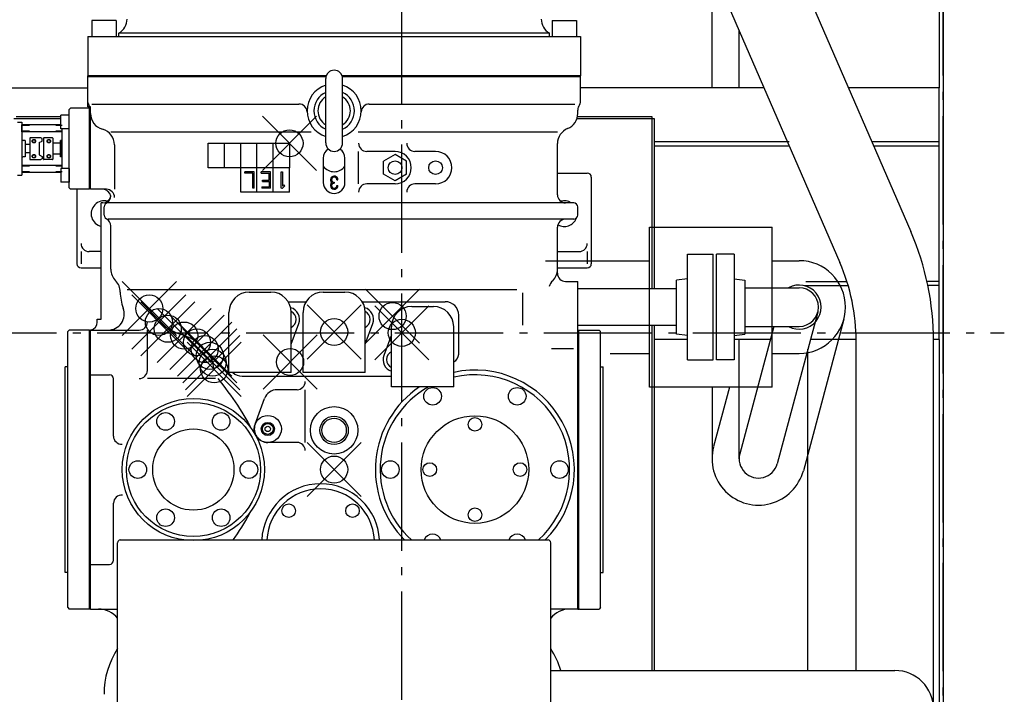
# Model space of a CAD drawing. Extents: x -1431 to 1220, y -1646 to 2477.
# Drawn here: x -282 to 445, y -267 to 231 of the extents above; entities that cross this region are included whole.
import ezdxf

# ---------------------------------------------------------------- set-up
doc = ezdxf.new("R2010")
doc.units = 0
doc.header["$LTSCALE"] = 20
doc.header["$PDMODE"] = 35
doc.header["$PDSIZE"] = 20
doc.linetypes.add('DASHDOT', pattern=[5.5, 4, -0.6, 0.3, -0.6])
for name, color, linetype in [('ARRANGE', 1, 'CONTINUOUS'), ('BASIS', 6, 'DASHDOT'), ('DETAIL', 5, 'CONTINUOUS'), ('OUTLINE', 3, 'CONTINUOUS'), ('SERVICESPACE', 2, 'DASHDOT')]:
    doc.layers.add(name, color=color, linetype=linetype)

msp = doc.modelspace()

# ---------------------------------------------------------------- linework, layer by layer
at = {"layer": 'ARRANGE', "linetype": 'CONTINUOUS'}
msp.add_point((0, 0), dxfattribs=at)
at = {"layer": 'BASIS'}
for p, q in [((0, -931), (0, 1114.59)), ((-445.1, 0), (445.1, 0))]:
    msp.add_line(p, q, dxfattribs=at)
at = {"layer": 'DETAIL'}
for p, q in [((397, 750), (397, 181)), ((400, 749.8), (400, -744)), ((190.68, 502.24), (376.05, 74.75)), ((138.2, 479.49), (323.57, 52)), ((229.2, 181), (229.2, 269.63)), ((-229, 230.8), (-229, 218.8)), ((-211, 230.8), (-229, 230.8)), ((-211, 230.8), (-211, 218.8)), ((111, 230.8), (111, 218.8)), ((111, 230.8), (129, 230.8)), ((129, 230.8), (129, 218.8)), ((-232, 218.8), (132, 218.8)), ((-232, 218.8), (-232, 189.8)), ((109, 221.41), (-209, 221.41)), ((-209, 218.8), (-209, 221.41)), ((109, 218.8), (109, 221.41)), ((132, 218.8), (132, 189.8)), ((249.2, 181), (249.2, 223.5)), ((-55.9, 189.8), (-232, 189.8)), ((-55.9, 189.8), (-232, 189.8)), ((-232, 189), (-232, 189.8)), ((132, 189.8), (-44.1, 189.8)), ((132, 189.8), (-44.1, 189.8)), ((132, 189), (132, 189.8)), ((-56.12, 189), (-232, 189)), ((-56.12, 189), (-232, 189)), ((-232, 172), (-232, 189)), ((-232, 167), (-232, 189)), ((-56.25, 140.25), (-56.25, 187.75)), ((132, 189), (-43.88, 189)), ((-43.75, 140.25), (-43.75, 187.75)), ((132, 189), (-42.91, 189)), ((132, 172), (132, 189)), ((132, 170.24), (132, 189)), ((-397, 181), (-232, 181)), ((267.63, 181), (132, 181)), ((397, 181), (329.98, 181)), ((397, -5), (397, 181)), ((-229, 169), (-75.98, 169)), ((-24.02, 169), (127.83, 169)), ((-251.8, 150.7), (-251.8, 160.7)), ((-245.8, 160.7), (-251.8, 160.7)), ((-245.8, 165), (-244.8, 166)), ((-245.8, 107), (-245.8, 165)), ((-245.8, 150.7), (-245.8, 160.7)), ((-230.8, 166), (-244.8, 166)), ((-230, 167), (-232, 167)), ((-230.8, 106), (-230.8, 165.69)), ((-230, 106), (-230, 167)), ((-230, 162), (-230, 164.59)), ((130, 162), (130, 164.59)), ((-251.8, 158), (-286.6, 158)), ((-251.8, 159.6), (-285, 159.6)), ((-283.8, 155.5), (-280.8, 155.5)), ((-280.8, 155.5), (-280.8, 116.5)), ((-251.8, 153.65), (-280.8, 153.65)), ((-280.8, 148.35), (-280.8, 153.65)), ((-274.99, 153.05), (-280.8, 153.05)), ((-250.8, 153.05), (-255.6, 153.05)), ((186.6, 158), (129.31, 158)), ((185, 159.6), (129.76, 159.6)), ((185, 32.6), (185, 159.6)), ((186.6, 32.6), (186.6, 158)), ((-274.99, 148.95), (-280.8, 148.95)), ((-250.8, 148.35), (-280.8, 148.35)), ((-250.8, 148.95), (-255.6, 148.95)), ((-245.8, 150.7), (-251.8, 150.7)), ((-250.8, 121.3), (-250.8, 150.7)), ((-245.8, 121.3), (-245.8, 150.7)), ((-215, 148.46), (-66.97, 148.46)), ((-32.29, 148.46), (115, 148.46)), ((-278.3, 142), (-279.8, 142)), ((-278.3, 142), (-278.3, 130)), ((-274.95, 139), (-278.3, 139)), ((-274.8, 143.7), (-274.8, 128.3)), ((-268.1, 144), (-274.5, 144)), ((-266.67, 144), (-274.5, 144)), ((-267.8, 140.5), (-265.8, 141.65)), ((-267.8, 140.5), (-267.8, 131.5)), ((-265.8, 143.5), (-266.67, 144)), ((-265.8, 141.65), (-265.8, 143.5)), ((-264.8, 143.7), (-264.8, 128.3)), ((-258.1, 144), (-264.5, 144)), ((-257.8, 143.7), (-257.8, 128.3)), ((-252.2, 140), (-257.8, 140)), ((-252.2, 132), (-252.2, 140)), ((-252.1, 130), (-252.1, 142)), ((-251.3, 142), (-252.1, 142)), ((-251.3, 130), (-251.3, 142)), ((-250.8, 140), (-251.3, 140)), ((-250.8, 132.5), (-250.8, 139.5)), ((-212.25, 138.83), (-212.25, 106)), ((-143, 140), (-131, 140)), ((-143, 122), (-143, 140)), ((-131, 140), (-119, 140)), ((-131, 122), (-131, 140)), ((-119, 122), (-119, 140)), ((-119, 140), (-95, 140)), ((-107, 122), (-107, 140)), ((-95, 140), (-83, 140)), ((-95, 122), (-95, 140)), ((-83, 140), (-83, 122)), ((115, 102), (115, 139.75)), ((286.28, 141), (186.6, 141)), ((397, 141), (347.32, 141)), ((-274.95, 133), (-278.3, 133)), ((-267.8, 131.5), (-265.8, 130.35)), ((-252.2, 132), (-257.8, 132)), ((-251.3, 132), (-251.3, 133.35)), ((-250.8, 132), (-251.3, 132)), ((-31.9, 110), (-31.9, 134)), ((-5, 134), (-25.9, 134)), ((-5, 131.81), (-13.5, 126.91)), ((3.5, 126.91), (-5, 131.81)), ((25, 134), (9.7, 134)), ((286.28, 138), (186.6, 138)), ((397, 138), (348.62, 138)), ((-278.3, 130), (-279.8, 130)), ((-274.5, 128), (-266.67, 128)), ((-265.8, 128.5), (-266.67, 128)), ((-265.8, 130.35), (-265.8, 128.5)), ((-258.1, 128), (-264.5, 128)), ((-251.3, 130), (-252.1, 130)), ((-58, 129), (-58, 111)), ((-42, 111), (-42, 129)), ((-13.5, 117.09), (-13.5, 126.91)), ((3.5, 117.09), (3.5, 126.91)), ((-283.8, 116.5), (-280.8, 116.5)), ((-250.8, 123.65), (-280.8, 123.65)), ((-280.8, 123.65), (-280.8, 118.35)), ((-274.99, 123.05), (-280.8, 123.05)), ((-274.99, 118.95), (-280.8, 118.95)), ((-251.8, 118.35), (-280.8, 118.35)), ((-250.8, 123.05), (-255.6, 123.05)), ((-250.8, 118.95), (-255.6, 118.95)), ((-251.8, 121.3), (-251.8, 111.3)), ((-245.8, 121.3), (-251.8, 121.3)), ((-245.8, 121.3), (-245.8, 111.3)), ((-131, 122), (-143, 122)), ((-119, 122), (-131, 122)), ((-83, 122), (-119, 122)), ((-119, 104), (-119, 122)), ((-115.97, 117.94), (-115.97, 118.9)), ((-109.13, 118.9), (-115.97, 118.9)), ((-110.09, 117.94), (-115.97, 117.94)), ((-110.09, 106.9), (-110.09, 117.94)), ((-109.13, 106.9), (-109.13, 118.9)), ((-107, 104), (-107, 122)), ((-97.13, 118.9), (-103.97, 118.9)), ((-103.97, 117.94), (-103.97, 118.9)), ((-103.97, 117.94), (-98.09, 117.94)), ((-98.09, 112.78), (-98.09, 117.94)), ((-97.13, 106.9), (-97.13, 118.9)), ((-95, 104), (-95, 122)), ((-89.03, 118.9), (-88.07, 118.9)), ((-89.03, 106.9), (-89.03, 118.9)), ((-88.07, 118.9), (-88.07, 108.26)), ((-83, 104), (-83, 122)), ((-5, 112.19), (-13.5, 117.09)), ((3.5, 117.09), (-5, 112.19)), ((115, 118), (137, 118)), ((-245.8, 111.3), (-251.8, 111.3)), ((-102.82, 112.78), (-98.09, 112.78)), ((-102.82, 111.82), (-102.82, 112.78)), ((-102.82, 111.82), (-98.09, 111.82)), ((-98.09, 111.82), (-98.09, 107.86)), ((-88.07, 108.26), (-87.06, 109.28)), ((-86.38, 108.6), (-87.06, 109.28)), ((-51.05, 111.36), (-49.95, 111.36)), ((-51.05, 110.49), (-49.95, 110.49)), ((-49.95, 111.36), (-49.95, 110.49)), ((-47.98, 112.99), (-47.21, 112.99)), ((-5, 110), (-25.9, 110)), ((25, 110), (9.7, 110)), ((140, 115), (140, 51)), ((-245.8, 107), (-244.8, 106)), ((-230.8, 106), (-244.8, 106)), ((-240, 106), (-240, 51)), ((-218.25, 106), (-230, 106)), ((-83, 104), (-119, 104)), ((-109.13, 106.9), (-110.09, 106.9)), ((-103.37, 107.86), (-98.09, 107.86)), ((-103.37, 107.86), (-103.37, 106.9)), ((-97.13, 106.9), (-103.37, 106.9)), ((-89, 106.9), (-88.07, 106.9)), ((-88.07, 106.9), (-86.38, 108.6)), ((-47.98, 108.86), (-47.21, 108.86)), ((-222, 10), (-222, 96)), ((-221, 96), (-222, 96)), ((127, 96), (-217, 96)), ((-220, 87), (-220, 93)), ((130, 87), (130, 93)), ((127, 84), (-217, 84)), ((-215, 47), (-215, 78.94)), ((115, 44), (115, 78)), ((183, -40.02), (183, 78.02)), ((183, 78.02), (273.5, 78.02)), ((273.5, -40.02), (273.5, 78.02)), ((-237, 60), (-237, 51)), ((-222, 60), (-231, 60)), ((115, 60), (131, 60)), ((137, 60), (137, 51)), ((106.21, 53.3), (183, 53.3)), ((211, -20.02), (211, 58.02)), ((211, 58.02), (230, 58.02)), ((230, -20.02), (230, 58.02)), ((232.5, -20.02), (232.5, 58.02)), ((245.5, 58.02), (232.5, 58.02)), ((245.5, 58.02), (245.5, -20.02)), ((273.5, 53.3), (293.5, 53.3)), ((-237, 48), (-222, 48)), ((115, 48), (137, 48)), ((121, 38), (130, 38)), ((130, -204), (130, 38)), ((211, 40), (203, 39)), ((203, -1), (203, 39)), ((245.5, 40), (253.5, 39)), ((253.5, 39), (253.5, -1)), ((298.59, 38), (328.8, 38)), ((397, 38), (387.98, 38)), ((-208, 30.06), (-208, 30)), ((-202.81, 32.06), (85.05, 32.06)), ((-112.7, 30.11), (-96.7, 30.11)), ((-58, 30.11), (-42, 30.11)), ((89.5, 5.68), (89.5, 29.47)), ((203, 32.6), (130, 32.6)), ((253.5, 33.3), (293.5, 33.3)), ((297.79, 35), (329.72, 35)), ((397, 35), (388.63, 35)), ((-83.95, 23), (-70.76, 23)), ((-29.24, 23), (32, 23)), ((-127.7, -29.39), (-127.7, 15.11)), ((-81.7, -29.39), (-81.7, 15.11)), ((-73, -29.39), (-73, 15.11)), ((-27, -29.39), (-27, 15.11)), ((7.31, 19.5), (23.31, 19.5)), ((307.31, 15.3), (277.31, -96.66)), ((-225, 7.94), (-225, 10)), ((-225, 10), (-222, 10)), ((42, -15.79), (42, 13)), ((326.63, 10.12), (296.63, -101.84)), ((-246.8, 1), (-245.8, 2)), ((-246.8, -203), (-246.8, 1)), ((-231.3, 2), (-245.8, 2)), ((-230.8, 1.5), (-231.3, 2)), ((-230.8, -204), (-230.8, 2)), ((-230, 2), (-230.8, 2)), ((-230.8, -203.5), (-230.8, 1.5)), ((-230, -204), (-230, 2.03)), ((-230, -204), (-230, 2)), ((-230, 2), (-194, 2)), ((-188, -27.73), (-188, 2)), ((-81.7, -8.42), (-76.1, 6.79)), ((-27, -8.42), (-21.4, 6.79)), ((-7.69, -40), (-7.69, 4.5)), ((38.31, -40), (38.31, 4.5)), ((110.61, 0), (126.88, 0)), ((203, 5.4), (130, 5.4)), ((130, -204), (130, 2)), ((130, 2), (130.8, 2)), ((130.8, -204), (130.8, 2)), ((130.8, 1.5), (131.3, 2)), ((130.8, -203.5), (130.8, 1.5)), ((131.3, 2), (145.8, 2)), ((146.8, 1), (145.8, 2)), ((146.8, -203), (146.8, 1)), ((185, -249.4), (185, 5.4)), ((186.6, -249.4), (186.6, 5.4)), ((274.86, 4.7), (249.69, -89.26)), ((253.5, 4.7), (293.5, 4.7)), ((-7.69, -1.47), (-13.29, -16.69)), ((211, -5), (186.6, -5)), ((211, -2), (203, -1)), ((245.5, -2), (253.5, -1)), ((272.26, -5), (245.5, -5)), ((249.2, -92.96), (249.2, -5)), ((335.64, -5), (301.87, -5)), ((335.65, -249.4), (335.65, -6.24)), ((397, -5), (392.85, -5)), ((392.85, -278), (392.85, -6.24)), ((397, -5), (397, -284)), ((110.61, -11.51), (126.88, -11.51)), ((300, -249.4), (300, -11.99)), ((153.8, -15.3), (183, -15.3)), ((211, -20.02), (230, -20.02)), ((245.5, -20.02), (232.5, -20.02)), ((273.5, -15.3), (293.5, -15.3)), ((-248.8, -177), (-248.8, -25)), ((-246.8, -25), (-248.8, -25)), ((146.8, -25), (148.8, -25)), ((148.8, -177), (148.8, -25)), ((-230, -31), (-216, -31)), ((-213, -76.24), (-213, -34)), ((-137.63, -33.73), (-188, -33.73)), ((-81.7, -29.39), (-127.7, -29.39)), ((-118, -32), (-7.69, -32)), ((-27, -29.39), (-73, -29.39)), ((-77.4, -42), (-92, -42)), ((-71.4, -81), (-71.4, -42)), ((38.31, -40), (-7.69, -40)), ((273.5, -40.02), (183, -40.02)), ((229.2, -40.02), (229.2, -92.96)), ((242.18, -40.02), (230.37, -84.08)), ((-108.38, -67.54), (-101.38, -48.54)), ((-77.4, -81), (-99, -81)), ((-213, -168), (-213, -125.76)), ((-210, -401), (-210, -155)), ((-208, -153), (108, -153)), ((110, -401), (110, -155)), ((-230, -171), (-216, -171)), ((-246.8, -177), (-248.8, -177)), ((146.8, -177), (148.8, -177)), ((-246.8, -203), (-245.8, -204)), ((-230.8, -203.5), (-231.3, -204)), ((130.8, -203.5), (131.3, -204)), ((146.8, -203), (145.8, -204)), ((-231.3, -204), (-245.8, -204)), ((-230, -204), (-230.8, -204)), ((-230, -204), (-210, -204)), ((130, -204), (110, -204)), ((130, -204), (130.8, -204)), ((131.3, -204), (145.8, -204)), ((110, -249.4), (364.25, -249.4))]:
    msp.add_line(p, q, dxfattribs=at)
for points in [[(-270.3, 141.56), (-270.33, 141.76), (-270.41, 141.96), (-270.55, 142.15), (-270.74, 142.31), (-270.97, 142.44), (-271.23, 142.54), (-271.51, 142.6), (-271.8, 142.62), (-272.09, 142.6), (-272.37, 142.54), (-272.63, 142.44), (-272.86, 142.31), (-273.05, 142.15), (-273.19, 141.96), (-273.27, 141.76), (-273.3, 141.56), (-273.27, 141.35), (-273.19, 141.15), (-273.05, 140.97), (-272.86, 140.81), (-272.63, 140.67), (-272.37, 140.58), (-272.09, 140.52), (-271.8, 140.5), (-271.51, 140.52), (-271.23, 140.58), (-270.97, 140.67), (-270.74, 140.81), (-270.55, 140.97), (-270.41, 141.15), (-270.33, 141.35), (-270.3, 141.56)], [(-270.55, 141.59), (-270.57, 141.76), (-270.65, 141.93), (-270.76, 142.08), (-270.92, 142.21), (-271.11, 142.32), (-271.32, 142.4), (-271.56, 142.45), (-271.8, 142.47), (-272.04, 142.45), (-272.28, 142.4), (-272.49, 142.32), (-272.68, 142.21), (-272.84, 142.08), (-272.95, 141.93), (-273.03, 141.76), (-273.05, 141.59), (-273.03, 141.41), (-272.95, 141.25), (-272.84, 141.1), (-272.68, 140.96), (-272.49, 140.85), (-272.28, 140.77), (-272.04, 140.72), (-271.8, 140.7), (-271.56, 140.72), (-271.32, 140.77), (-271.11, 140.85), (-270.92, 140.96), (-270.76, 141.1), (-270.65, 141.25), (-270.57, 141.41), (-270.55, 141.59)], [(-259.3, 141.56), (-259.33, 141.76), (-259.41, 141.96), (-259.55, 142.15), (-259.74, 142.31), (-259.97, 142.44), (-260.23, 142.54), (-260.51, 142.6), (-260.8, 142.62), (-261.09, 142.6), (-261.37, 142.54), (-261.63, 142.44), (-261.86, 142.31), (-262.05, 142.15), (-262.19, 141.96), (-262.27, 141.76), (-262.3, 141.56), (-262.27, 141.35), (-262.19, 141.15), (-262.05, 140.97), (-261.86, 140.81), (-261.63, 140.67), (-261.37, 140.58), (-261.09, 140.52), (-260.8, 140.5), (-260.51, 140.52), (-260.23, 140.58), (-259.97, 140.67), (-259.74, 140.81), (-259.55, 140.97), (-259.41, 141.15), (-259.33, 141.35), (-259.3, 141.56)], [(-259.55, 141.59), (-259.57, 141.76), (-259.65, 141.93), (-259.76, 142.08), (-259.92, 142.21), (-260.11, 142.32), (-260.32, 142.4), (-260.56, 142.45), (-260.8, 142.47), (-261.04, 142.45), (-261.28, 142.4), (-261.49, 142.32), (-261.68, 142.21), (-261.84, 142.08), (-261.95, 141.93), (-262.03, 141.76), (-262.05, 141.59), (-262.03, 141.41), (-261.95, 141.25), (-261.84, 141.1), (-261.68, 140.96), (-261.49, 140.85), (-261.28, 140.77), (-261.04, 140.72), (-260.8, 140.7), (-260.56, 140.72), (-260.32, 140.77), (-260.11, 140.85), (-259.92, 140.96), (-259.76, 141.1), (-259.65, 141.25), (-259.57, 141.41), (-259.55, 141.59)], [(-270.3, 130.44), (-270.33, 130.65), (-270.41, 130.85), (-270.55, 131.03), (-270.74, 131.19), (-270.97, 131.33), (-271.23, 131.42), (-271.51, 131.48), (-271.8, 131.5), (-272.09, 131.48), (-272.37, 131.42), (-272.63, 131.33), (-272.86, 131.19), (-273.05, 131.03), (-273.19, 130.85), (-273.27, 130.65), (-273.3, 130.44), (-273.27, 130.24), (-273.19, 130.04), (-273.05, 129.85), (-272.86, 129.69), (-272.63, 129.56), (-272.37, 129.46), (-272.09, 129.4), (-271.8, 129.38), (-271.51, 129.4), (-271.23, 129.46), (-270.97, 129.56), (-270.74, 129.69), (-270.55, 129.85), (-270.41, 130.04), (-270.33, 130.24), (-270.3, 130.44)], [(-270.55, 130.41), (-270.57, 130.59), (-270.65, 130.75), (-270.76, 130.9), (-270.92, 131.04), (-271.11, 131.15), (-271.32, 131.23), (-271.56, 131.28), (-271.8, 131.3), (-272.04, 131.28), (-272.28, 131.23), (-272.49, 131.15), (-272.68, 131.04), (-272.84, 130.9), (-272.95, 130.75), (-273.03, 130.59), (-273.05, 130.41), (-273.03, 130.24), (-272.95, 130.07), (-272.84, 129.92), (-272.68, 129.79), (-272.49, 129.68), (-272.28, 129.6), (-272.04, 129.55), (-271.8, 129.53), (-271.56, 129.55), (-271.32, 129.6), (-271.11, 129.68), (-270.92, 129.79), (-270.76, 129.92), (-270.65, 130.07), (-270.57, 130.24), (-270.55, 130.41)], [(-259.3, 130.44), (-259.33, 130.65), (-259.41, 130.85), (-259.55, 131.03), (-259.74, 131.19), (-259.97, 131.33), (-260.23, 131.42), (-260.51, 131.48), (-260.8, 131.5), (-261.09, 131.48), (-261.37, 131.42), (-261.63, 131.33), (-261.86, 131.19), (-262.05, 131.03), (-262.19, 130.85), (-262.27, 130.65), (-262.3, 130.44), (-262.27, 130.24), (-262.19, 130.04), (-262.05, 129.85), (-261.86, 129.69), (-261.63, 129.56), (-261.37, 129.46), (-261.09, 129.4), (-260.8, 129.38), (-260.51, 129.4), (-260.23, 129.46), (-259.97, 129.56), (-259.74, 129.69), (-259.55, 129.85), (-259.41, 130.04), (-259.33, 130.24), (-259.3, 130.44)], [(-259.55, 130.41), (-259.57, 130.59), (-259.65, 130.75), (-259.76, 130.9), (-259.92, 131.04), (-260.11, 131.15), (-260.32, 131.23), (-260.56, 131.28), (-260.8, 131.3), (-261.04, 131.28), (-261.28, 131.23), (-261.49, 131.15), (-261.68, 131.04), (-261.84, 130.9), (-261.95, 130.75), (-262.03, 130.59), (-262.05, 130.41), (-262.03, 130.24), (-261.95, 130.07), (-261.84, 129.92), (-261.68, 129.79), (-261.49, 129.68), (-261.28, 129.6), (-261.04, 129.55), (-260.8, 129.53), (-260.56, 129.55), (-260.32, 129.6), (-260.11, 129.68), (-259.92, 129.79), (-259.76, 129.92), (-259.65, 130.07), (-259.57, 130.24), (-259.55, 130.41)], [(-138.62, -27), (-139.1, -24.5), (-139.7, -22), (-140.57, -19.5), (-141.83, -17), (-143.57, -14.49), (-145.66, -12), (-148.08, -9.56), (-151.3, -7), (-155.69, -4.29), (-160.78, -2), (-166.19, -0.28), (-172.9, 3), (-176.28, 5.36), (-179.44, 8), (-181.86, 10.54), (-183.68, 13), (-185.17, 15.49), (-186.49, 18)], [(-135.86, -33.73), (-134.97, -34.87), (-134.1, -36), (-132.18, -38.5), (-130.29, -41), (-128.44, -43.5), (-126.63, -46), (-124.85, -48.5), (-123.12, -51), (-121.44, -53.5), (-119.8, -56), (-118.21, -58.5), (-116.69, -61), (-115.22, -63.5), (-113.81, -66), (-112.83, -67.83), (-111.88, -69.66)], [(-124.51, -153), (-123.81, -152), (-123.12, -151), (-121.44, -148.5), (-119.8, -146), (-118.21, -143.5), (-116.69, -141), (-115.22, -138.5), (-113.81, -136), (-112.83, -134.17), (-111.88, -132.34)]]:
    msp.add_lwpolyline(points, dxfattribs=at)
for centre, radius in [((-5, 122), 5.07), ((25, 122), 5.07), ((22.75, -46.87), 6.5), ((85.25, -46.87), 6.5), ((-154, -101), 52.5), ((-154, -101), 49.5), ((-50, -72), 17.5), ((-174.53, -65.44), 6.5), ((-133.47, -65.44), 6.5), ((-99, -71), 10), ((-50, -72), 10.48), ((-50, -72), 9), ((54, -101), 39.75), ((54, -67.65), 5), ((-154, -101), 30), ((-99, -71), 4.85), ((-99, -71), 4), ((-99, -71), 2), ((-195.06, -101), 6.5), ((-112.94, -101), 6.5), ((-8.5, -101), 6.5), ((116.5, -101), 6.5), ((20.65, -101), 5), ((87.35, -101), 5), ((-174.53, -136.56), 6.5), ((-133.47, -136.56), 6.5), ((-83.58, -131.42), 5), ((-36.42, -131.42), 5), ((54, -134.35), 5)]:
    msp.add_circle(centre, radius, dxfattribs=at)
for centre, radius, start, end in [((-215, 231.8), 12, 300, 0), ((115, 231.8), 12, 180, 240), ((-50, 187.75), 6.25, 0, 180), ((-50, 164), 20, 108.20996, 251.79004), ((-50, 164), 20, 288.20996, 71.79004), ((-50, 164), 15, 114.62432, 245.37568), ((-50, 164), 15, 294.62432, 65.37568), ((-229, 170.24), 3, 180, 218.94244), ((-236, 164.59), 6, 23.72636, 38.94244), ((-75.98, 163), 6, 2.20423, 90), ((-50, 164), 12, 121.38817, 238.61183), ((-50, 164), 12, 301.38817, 58.61183), ((-24.02, 163), 6, 90, 177.79577), ((136, 164.59), 6, 141.05756, 180), ((129, 170.24), 3, 321.05756, 360), ((-218, 162), 12, 180, 254.90569), ((118, 162), 12, 292.02431, 0), ((-224.25, 138.83), 12, 0, 74.90569), ((127, 139.75), 12, 112.02431, 180), ((-279.8, 143), 1, 180, 270), ((-274.5, 143.7), 0.3, 90, 180), ((-264.5, 143.7), 0.3, 90, 180), ((-258.1, 143.7), 0.3, 0, 90), ((-50, 140.25), 6.25, 180, 0), ((-25.9, 140), 6, 180, 270), ((9.7, 140), 6, 180, 270), ((-50, 129), 8, 122.68346, 180), ((-50, 129), 8, 0, 57.31654), ((-5, 122), 12, 0, 90), ((25, 122), 12, 0, 90), ((-279.8, 129), 1, 90, 180), ((-274.5, 128.3), 0.3, 180, 270), ((-264.5, 128.3), 0.3, 180, 270), ((-258.1, 128.3), 0.3, 270, 360), ((-50, 129), 10, 216.8699, 323.1301), ((-5, 122), 12, 270, 0), ((25, 122), 12, 270, 0), ((137, 115), 3, 0, 90), ((-50, 111), 8, 180, 0), ((-49.95, 112.99), 2.74, 359.77528, 228.97184), ((-49.95, 108.86), 2.74, 131.02829, 359.75652), ((-49.95, 112.99), 1.97, 359.86631, 235.73411), ((-49.95, 108.86), 1.97, 124.26564, 359.82537), ((-25.9, 104), 6, 90, 180), ((9.7, 104), 6, 90, 180), ((-221, 100), 6, 9.59407, 90), ((-218.25, 100), 6, 0, 90), ((121, 102), 6, 180, 270), ((-220, 88), 9.5, 74.50117, 257.8468), ((-221, 102), 6, 270, 350.40593), ((-217, 93), 3, 90, 180), ((-221, 101.06), 6, 296.3878, 0), ((120, 88), 9.5, 57.3631, 105.49883), ((127, 93), 3, 0, 90), ((-217, 87), 3, 180, 270), ((-221, 78.94), 6, 0, 63.6122), ((121, 78), 6, 90, 180), ((120, 88), 9.5, 240.10561, 339.5372), ((127, 87), 3, 270, 360), ((189.25, -6.24), 203.6, 0, 23.44176), ((-231, 66), 6, 180, 270), ((131, 66), 6, 270, 360), ((-237, 51), 3, 180, 270), ((137, 51), 3, 270, 360), ((137, 51), 3, 270, 360), ((293.5, 19), 34.3, 270, 90), ((189.25, -6.24), 146.4, 0, 23.44176), ((-203, 47), 12, 180, 224.90053), ((103, 47), 12, 315.09947, 0), ((103, 47), 12, 315.09947, 0), ((121, 44), 6, 180, 270), ((-220, 30.06), 12, 0, 44.90053), ((120, 30.06), 12, 135.09947, 159.80305), ((-175, 30), 33, 180, 200.8275), ((-112.7, 15.11), 15, 90, 180), ((-96.7, 15.11), 15, 0, 90), ((-58, 15.11), 15, 90, 180), ((-42, 15.11), 15, 0, 90), ((293.5, 19), 16.3, 241.31788, 118.68167), ((293.5, 19), 14.3, 270, 90), ((32, 13), 10, 0, 90), ((-217.06, 14), 12, 270, 20.8275), ((-84.55, 9.9), 9, 339.79958, 74.24681), ((-84.55, 9.9), 6.5, 295.98082, 64.01918), ((-29.85, 9.9), 9, 339.79958, 74.24681), ((-29.85, 9.9), 6.5, 295.98082, 64.01918), ((7.31, 4.5), 15, 90, 180), ((23.31, 4.5), 15, 0, 90), ((-231, 7.94), 6, 279.59407, 0), ((-194, 8), 6, 270, 0), ((-4.84, -19.8), 6.5, 115.98082, 244.01918), ((-4.84, -19.8), 9, 159.79958, 251.55561), ((36, -15.79), 6, 292.63298, 360), ((-194, -27.73), 6, 270, 360), ((54, -101), 73.5, 314.96951, 102.32658), ((-216, -34), 3, 0, 90), ((-118, -22), 10, 227.67521, 270), ((-77.4, -36), 6, 270, 0), ((54, -101), 70, 312.02463, 102.95335), ((-92, -52), 10, 90, 159.77514), ((54, -101), 73.5, 123.90825, 225.03049), ((54, -101), 70, 119.37492, 227.97537), ((-99, -71), 10, 159.77514, 270), ((-207, -76.24), 6, 180, 272.93323), ((-77.4, -87), 6, 0, 90), ((263.5, -92.96), 34.3, 165, 345), ((263.5, -92.96), 14.3, 165, 345), ((-60, -155), 43.5, 2.63522, 177.36478), ((-60, -155), 39.75, 2.88402, 177.11598), ((-207, -125.76), 6, 84.5944, 180), ((22.75, -155.13), 6.5, 19.09693, 160.90307), ((85.25, -155.13), 6.5, 19.09693, 160.90307), ((-208, -155), 2, 90, 180), ((108, -155), 2, 0, 90), ((-216, -168), 3, 270, 0), ((-224.14, -222), 18, 38.20845, 90), ((124.14, -222), 18, 90, 141.79155), ((-158, -267), 62, 147.00411, 180), ((58, -267), 62, 16.49137, 32.99589), ((364.25, -278), 28.6, 270, 90)]:
    msp.add_arc(centre, radius, start, end, dxfattribs=at)
for p in [(-83, 140), (-186.49, 18), (-6.84, 12.35), (-179.44, 8), (-172.9, 3), (-160.78, -2), (-50, 0.61), (-151.3, -7), (-145.66, -12), (-141.83, -17), (-139.7, -22), (-138.62, -27), (-82.55, -21.55), (-50, -101)]:
    msp.add_point(p, dxfattribs=at)
at = {"layer": 'OUTLINE'}
for p, q in [((397, 750), (397, 181)), ((400, 749.8), (400, -744)), ((190.68, 502.24), (376.05, 74.75)), ((138.2, 479.49), (323.57, 52)), ((229.2, 181), (229.2, 269.63)), ((-229, 230.8), (-229, 218.8)), ((-211, 230.8), (-229, 230.8)), ((-211, 230.8), (-211, 218.8)), ((111, 230.8), (111, 218.8)), ((111, 230.8), (129, 230.8)), ((129, 230.8), (129, 218.8)), ((-232, 218.8), (132, 218.8)), ((-232, 218.8), (-232, 189.8)), ((109, 221.41), (-209, 221.41)), ((-209, 218.8), (-209, 221.41)), ((109, 218.8), (109, 221.41)), ((132, 218.8), (132, 189.8)), ((249.2, 181), (249.2, 223.5)), ((-55.9, 189.8), (-232, 189.8)), ((-55.9, 189.8), (-232, 189.8)), ((-232, 189), (-232, 189.8)), ((132, 189.8), (-44.1, 189.8)), ((132, 189.8), (-44.1, 189.8)), ((132, 189), (132, 189.8)), ((-56.12, 189), (-232, 189)), ((-56.12, 189), (-232, 189)), ((-232, 172), (-232, 189)), ((-232, 167), (-232, 189)), ((-56.25, 140.25), (-56.25, 187.75)), ((132, 189), (-43.88, 189)), ((-43.75, 140.25), (-43.75, 187.75)), ((132, 189), (-42.91, 189)), ((132, 172), (132, 189)), ((132, 170.24), (132, 189)), ((-397, 181), (-232, 181)), ((267.63, 181), (132, 181)), ((397, 181), (329.98, 181)), ((397, -5), (397, 181)), ((-229, 169), (-75.98, 169)), ((-24.02, 169), (127.83, 169)), ((-251.8, 150.7), (-251.8, 160.7)), ((-245.8, 160.7), (-251.8, 160.7)), ((-245.8, 165), (-244.8, 166)), ((-245.8, 107), (-245.8, 165)), ((-245.8, 150.7), (-245.8, 160.7)), ((-230.8, 166), (-244.8, 166)), ((-230, 167), (-232, 167)), ((-230.8, 106), (-230.8, 165.69)), ((-230, 106), (-230, 167)), ((-230, 162), (-230, 164.59)), ((130, 162), (130, 164.59)), ((-251.8, 158), (-286.6, 158)), ((-251.8, 159.6), (-285, 159.6)), ((-283.8, 155.5), (-280.8, 155.5)), ((-280.8, 155.5), (-280.8, 116.5)), ((-251.8, 153.65), (-280.8, 153.65)), ((-280.8, 148.35), (-280.8, 153.65)), ((-274.99, 153.05), (-280.8, 153.05)), ((-250.8, 153.05), (-255.6, 153.05)), ((186.6, 158), (129.31, 158)), ((185, 159.6), (129.76, 159.6)), ((185, 32.6), (185, 159.6)), ((186.6, 32.6), (186.6, 158)), ((-274.99, 148.95), (-280.8, 148.95)), ((-250.8, 148.35), (-280.8, 148.35)), ((-250.8, 148.95), (-255.6, 148.95)), ((-245.8, 150.7), (-251.8, 150.7)), ((-250.8, 121.3), (-250.8, 150.7)), ((-245.8, 121.3), (-245.8, 150.7)), ((-215, 148.46), (-66.97, 148.46)), ((-32.29, 148.46), (115, 148.46)), ((-278.3, 142), (-279.8, 142)), ((-278.3, 142), (-278.3, 130)), ((-274.95, 139), (-278.3, 139)), ((-274.8, 143.7), (-274.8, 128.3)), ((-268.1, 144), (-274.5, 144)), ((-266.67, 144), (-274.5, 144)), ((-267.8, 140.5), (-265.8, 141.65)), ((-267.8, 140.5), (-267.8, 131.5)), ((-265.8, 143.5), (-266.67, 144)), ((-265.8, 141.65), (-265.8, 143.5)), ((-264.8, 143.7), (-264.8, 128.3)), ((-258.1, 144), (-264.5, 144)), ((-257.8, 143.7), (-257.8, 128.3)), ((-252.2, 140), (-257.8, 140)), ((-252.2, 132), (-252.2, 140)), ((-251.3, 142), (-252.1, 142)), ((-252.1, 130), (-252.1, 142)), ((-251.3, 130), (-251.3, 142)), ((-250.8, 140), (-251.3, 140)), ((-250.8, 132.5), (-250.8, 139.5)), ((-212.25, 138.83), (-212.25, 106)), ((-143, 140), (-131, 140)), ((-143, 122), (-143, 140)), ((-131, 140), (-119, 140)), ((-131, 122), (-131, 140)), ((-119, 140), (-95, 140)), ((-119, 122), (-119, 140)), ((-107, 122), (-107, 140)), ((-95, 140), (-83, 140)), ((-95, 122), (-95, 140)), ((-83, 140), (-83, 122)), ((115, 102), (115, 139.75)), ((286.28, 141), (186.6, 141)), ((397, 141), (347.32, 141)), ((-274.95, 133), (-278.3, 133)), ((-267.8, 131.5), (-265.8, 130.35)), ((-252.2, 132), (-257.8, 132)), ((-251.3, 132), (-251.3, 133.35)), ((-250.8, 132), (-251.3, 132)), ((-31.9, 110), (-31.9, 134)), ((-5, 134), (-25.9, 134)), ((-5, 131.81), (-13.5, 126.91)), ((3.5, 126.91), (-5, 131.81)), ((25, 134), (9.7, 134)), ((286.28, 138), (186.6, 138)), ((397, 138), (348.62, 138)), ((-278.3, 130), (-279.8, 130)), ((-274.5, 128), (-266.67, 128)), ((-265.8, 128.5), (-266.67, 128)), ((-265.8, 130.35), (-265.8, 128.5)), ((-258.1, 128), (-264.5, 128)), ((-251.3, 130), (-252.1, 130)), ((-58, 129), (-58, 111)), ((-42, 111), (-42, 129)), ((-13.5, 117.09), (-13.5, 126.91)), ((3.5, 117.09), (3.5, 126.91)), ((-283.8, 116.5), (-280.8, 116.5)), ((-250.8, 123.65), (-280.8, 123.65)), ((-280.8, 123.65), (-280.8, 118.35)), ((-274.99, 123.05), (-280.8, 123.05)), ((-274.99, 118.95), (-280.8, 118.95)), ((-251.8, 118.35), (-280.8, 118.35)), ((-250.8, 123.05), (-255.6, 123.05)), ((-250.8, 118.95), (-255.6, 118.95)), ((-251.8, 121.3), (-251.8, 111.3)), ((-245.8, 121.3), (-251.8, 121.3)), ((-245.8, 121.3), (-245.8, 111.3)), ((-131, 122), (-143, 122)), ((-119, 122), (-131, 122)), ((-83, 122), (-119, 122)), ((-119, 104), (-119, 122)), ((-115.97, 117.94), (-115.97, 118.9)), ((-109.13, 118.9), (-115.97, 118.9)), ((-110.09, 117.94), (-115.97, 117.94)), ((-110.09, 106.9), (-110.09, 117.94)), ((-109.13, 106.9), (-109.13, 118.9)), ((-107, 104), (-107, 122)), ((-97.13, 118.9), (-103.97, 118.9)), ((-103.97, 117.94), (-103.97, 118.9)), ((-103.97, 117.94), (-98.09, 117.94)), ((-98.09, 112.78), (-98.09, 117.94)), ((-97.13, 106.9), (-97.13, 118.9)), ((-95, 104), (-95, 122)), ((-89.03, 118.9), (-88.07, 118.9)), ((-89.03, 106.9), (-89.03, 118.9)), ((-88.07, 118.9), (-88.07, 108.26)), ((-83, 104), (-83, 122)), ((-5, 112.19), (-13.5, 117.09)), ((3.5, 117.09), (-5, 112.19)), ((115, 118), (137, 118)), ((-245.8, 111.3), (-251.8, 111.3)), ((-102.82, 112.78), (-98.09, 112.78)), ((-102.82, 111.82), (-102.82, 112.78)), ((-102.82, 111.82), (-98.09, 111.82)), ((-98.09, 111.82), (-98.09, 107.86)), ((-88.07, 108.26), (-87.06, 109.28)), ((-86.38, 108.6), (-87.06, 109.28)), ((-51.05, 111.36), (-49.95, 111.36)), ((-51.05, 110.49), (-49.95, 110.49)), ((-49.95, 111.36), (-49.95, 110.49)), ((-47.98, 112.99), (-47.21, 112.99)), ((-5, 110), (-25.9, 110)), ((25, 110), (9.7, 110)), ((140, 115), (140, 51)), ((-245.8, 107), (-244.8, 106)), ((-230.8, 106), (-244.8, 106)), ((-240, 106), (-240, 51)), ((-218.25, 106), (-230, 106)), ((-83, 104), (-119, 104)), ((-109.13, 106.9), (-110.09, 106.9)), ((-103.37, 107.86), (-98.09, 107.86)), ((-103.37, 107.86), (-103.37, 106.9)), ((-97.13, 106.9), (-103.37, 106.9)), ((-89, 106.9), (-88.07, 106.9)), ((-88.07, 106.9), (-86.38, 108.6)), ((-47.98, 108.86), (-47.21, 108.86)), ((-222, 10), (-222, 96)), ((-221, 96), (-222, 96)), ((127, 96), (-217, 96)), ((-220, 87), (-220, 93)), ((130, 87), (130, 93)), ((127, 84), (-217, 84)), ((-215, 47), (-215, 78.94)), ((115, 44), (115, 78)), ((183, 78.02), (273.5, 78.02)), ((183, -40.02), (183, 78.02)), ((273.5, -40.02), (273.5, 78.02)), ((-237, 60), (-237, 51)), ((-222, 60), (-231, 60)), ((115, 60), (131, 60)), ((137, 60), (137, 51)), ((106.21, 53.3), (183, 53.3)), ((211, -20.02), (211, 58.02)), ((211, 58.02), (230, 58.02)), ((230, -20.02), (230, 58.02)), ((232.5, -20.02), (232.5, 58.02)), ((245.5, 58.02), (232.5, 58.02)), ((245.5, 58.02), (245.5, -20.02)), ((273.5, 53.3), (293.5, 53.3)), ((-237, 48), (-222, 48)), ((115, 48), (137, 48)), ((121, 38), (130, 38)), ((130, -204), (130, 38)), ((211, 40), (203, 39)), ((203, -1), (203, 39)), ((245.5, 40), (253.5, 39)), ((253.5, 39), (253.5, -1)), ((298.59, 38), (328.8, 38)), ((397, 38), (387.98, 38)), ((-208, 30.06), (-208, 30)), ((-202.81, 32.06), (85.05, 32.06)), ((-112.7, 30.11), (-96.7, 30.11)), ((-58, 30.11), (-42, 30.11)), ((89.5, 5.68), (89.5, 29.47)), ((203, 32.6), (130, 32.6)), ((253.5, 33.3), (293.5, 33.3)), ((297.79, 35), (329.72, 35)), ((397, 35), (388.63, 35)), ((-83.95, 23), (-70.76, 23)), ((-29.24, 23), (32, 23)), ((-127.7, -29.39), (-127.7, 15.11)), ((-81.7, -29.39), (-81.7, 15.11)), ((-73, -29.39), (-73, 15.11)), ((-27, -29.39), (-27, 15.11)), ((7.31, 19.5), (23.31, 19.5)), ((307.31, 15.3), (277.31, -96.66)), ((-225, 7.94), (-225, 10)), ((-225, 10), (-222, 10)), ((42, -15.79), (42, 13)), ((326.63, 10.12), (296.63, -101.84)), ((-246.8, 1), (-245.8, 2)), ((-246.8, -203), (-246.8, 1)), ((-231.3, 2), (-245.8, 2)), ((-230.8, 1.5), (-231.3, 2)), ((-230.8, -204), (-230.8, 2)), ((-230, 2), (-230.8, 2)), ((-230.8, -203.5), (-230.8, 1.5)), ((-230, -204), (-230, 2.03)), ((-230, -204), (-230, 2)), ((-230, 2), (-194, 2)), ((-188, -27.73), (-188, 2)), ((-81.7, -8.42), (-76.1, 6.79)), ((-27, -8.42), (-21.4, 6.79)), ((-7.69, -40), (-7.69, 4.5)), ((38.31, -40), (38.31, 4.5)), ((110.61, 0), (126.88, 0)), ((203, 5.4), (130, 5.4)), ((130, -204), (130, 2)), ((130, 2), (130.8, 2)), ((130.8, -204), (130.8, 2)), ((130.8, 1.5), (131.3, 2)), ((130.8, -203.5), (130.8, 1.5)), ((131.3, 2), (145.8, 2)), ((146.8, 1), (145.8, 2)), ((146.8, -203), (146.8, 1)), ((185, -249.4), (185, 5.4)), ((186.6, -249.4), (186.6, 5.4)), ((274.86, 4.7), (249.69, -89.26)), ((253.5, 4.7), (293.5, 4.7)), ((-7.69, -1.47), (-13.29, -16.69)), ((211, -5), (186.6, -5)), ((211, -2), (203, -1)), ((245.5, -2), (253.5, -1)), ((272.26, -5), (245.5, -5)), ((249.2, -92.96), (249.2, -5)), ((335.64, -5), (301.87, -5)), ((335.65, -249.4), (335.65, -6.24)), ((397, -5), (392.85, -5)), ((392.85, -278), (392.85, -6.24)), ((397, -5), (397, -284)), ((110.61, -11.51), (126.88, -11.51)), ((300, -249.4), (300, -11.99)), ((153.8, -15.3), (183, -15.3)), ((211, -20.02), (230, -20.02)), ((245.5, -20.02), (232.5, -20.02)), ((273.5, -15.3), (293.5, -15.3)), ((-248.8, -177), (-248.8, -25)), ((-246.8, -25), (-248.8, -25)), ((146.8, -25), (148.8, -25)), ((148.8, -177), (148.8, -25)), ((-230, -31), (-216, -31)), ((-213, -76.24), (-213, -34)), ((-137.63, -33.73), (-188, -33.73)), ((-81.7, -29.39), (-127.7, -29.39)), ((-118, -32), (-7.69, -32)), ((-27, -29.39), (-73, -29.39)), ((-77.4, -42), (-92, -42)), ((-71.4, -81), (-71.4, -42)), ((38.31, -40), (-7.69, -40)), ((273.5, -40.02), (183, -40.02)), ((229.2, -40.02), (229.2, -92.96)), ((242.18, -40.02), (230.37, -84.08)), ((-108.38, -67.54), (-101.38, -48.54)), ((-77.4, -81), (-99, -81)), ((-213, -168), (-213, -125.76)), ((-210, -401), (-210, -155)), ((-208, -153), (108, -153)), ((110, -401), (110, -155)), ((-230, -171), (-216, -171)), ((-246.8, -177), (-248.8, -177)), ((146.8, -177), (148.8, -177)), ((-246.8, -203), (-245.8, -204)), ((-230.8, -203.5), (-231.3, -204)), ((130.8, -203.5), (131.3, -204)), ((146.8, -203), (145.8, -204)), ((-231.3, -204), (-245.8, -204)), ((-230, -204), (-230.8, -204)), ((-230, -204), (-210, -204)), ((130, -204), (110, -204)), ((130, -204), (130.8, -204)), ((131.3, -204), (145.8, -204)), ((110, -249.4), (364.25, -249.4))]:
    msp.add_line(p, q, dxfattribs=at)
for points in [[(-270.3, 141.56), (-270.33, 141.76), (-270.41, 141.96), (-270.55, 142.15), (-270.74, 142.31), (-270.97, 142.44), (-271.23, 142.54), (-271.51, 142.6), (-271.8, 142.62), (-272.09, 142.6), (-272.37, 142.54), (-272.63, 142.44), (-272.86, 142.31), (-273.05, 142.15), (-273.19, 141.96), (-273.27, 141.76), (-273.3, 141.56), (-273.27, 141.35), (-273.19, 141.15), (-273.05, 140.97), (-272.86, 140.81), (-272.63, 140.67), (-272.37, 140.58), (-272.09, 140.52), (-271.8, 140.5), (-271.51, 140.52), (-271.23, 140.58), (-270.97, 140.67), (-270.74, 140.81), (-270.55, 140.97), (-270.41, 141.15), (-270.33, 141.35), (-270.3, 141.56)], [(-270.55, 141.59), (-270.57, 141.76), (-270.65, 141.93), (-270.76, 142.08), (-270.92, 142.21), (-271.11, 142.32), (-271.32, 142.4), (-271.56, 142.45), (-271.8, 142.47), (-272.04, 142.45), (-272.28, 142.4), (-272.49, 142.32), (-272.68, 142.21), (-272.84, 142.08), (-272.95, 141.93), (-273.03, 141.76), (-273.05, 141.59), (-273.03, 141.41), (-272.95, 141.25), (-272.84, 141.1), (-272.68, 140.96), (-272.49, 140.85), (-272.28, 140.77), (-272.04, 140.72), (-271.8, 140.7), (-271.56, 140.72), (-271.32, 140.77), (-271.11, 140.85), (-270.92, 140.96), (-270.76, 141.1), (-270.65, 141.25), (-270.57, 141.41), (-270.55, 141.59)], [(-259.3, 141.56), (-259.33, 141.76), (-259.41, 141.96), (-259.55, 142.15), (-259.74, 142.31), (-259.97, 142.44), (-260.23, 142.54), (-260.51, 142.6), (-260.8, 142.62), (-261.09, 142.6), (-261.37, 142.54), (-261.63, 142.44), (-261.86, 142.31), (-262.05, 142.15), (-262.19, 141.96), (-262.27, 141.76), (-262.3, 141.56), (-262.27, 141.35), (-262.19, 141.15), (-262.05, 140.97), (-261.86, 140.81), (-261.63, 140.67), (-261.37, 140.58), (-261.09, 140.52), (-260.8, 140.5), (-260.51, 140.52), (-260.23, 140.58), (-259.97, 140.67), (-259.74, 140.81), (-259.55, 140.97), (-259.41, 141.15), (-259.33, 141.35), (-259.3, 141.56)], [(-259.55, 141.59), (-259.57, 141.76), (-259.65, 141.93), (-259.76, 142.08), (-259.92, 142.21), (-260.11, 142.32), (-260.32, 142.4), (-260.56, 142.45), (-260.8, 142.47), (-261.04, 142.45), (-261.28, 142.4), (-261.49, 142.32), (-261.68, 142.21), (-261.84, 142.08), (-261.95, 141.93), (-262.03, 141.76), (-262.05, 141.59), (-262.03, 141.41), (-261.95, 141.25), (-261.84, 141.1), (-261.68, 140.96), (-261.49, 140.85), (-261.28, 140.77), (-261.04, 140.72), (-260.8, 140.7), (-260.56, 140.72), (-260.32, 140.77), (-260.11, 140.85), (-259.92, 140.96), (-259.76, 141.1), (-259.65, 141.25), (-259.57, 141.41), (-259.55, 141.59)], [(-270.3, 130.44), (-270.33, 130.65), (-270.41, 130.85), (-270.55, 131.03), (-270.74, 131.19), (-270.97, 131.33), (-271.23, 131.42), (-271.51, 131.48), (-271.8, 131.5), (-272.09, 131.48), (-272.37, 131.42), (-272.63, 131.33), (-272.86, 131.19), (-273.05, 131.03), (-273.19, 130.85), (-273.27, 130.65), (-273.3, 130.44), (-273.27, 130.24), (-273.19, 130.04), (-273.05, 129.85), (-272.86, 129.69), (-272.63, 129.56), (-272.37, 129.46), (-272.09, 129.4), (-271.8, 129.38), (-271.51, 129.4), (-271.23, 129.46), (-270.97, 129.56), (-270.74, 129.69), (-270.55, 129.85), (-270.41, 130.04), (-270.33, 130.24), (-270.3, 130.44)], [(-270.55, 130.41), (-270.57, 130.59), (-270.65, 130.75), (-270.76, 130.9), (-270.92, 131.04), (-271.11, 131.15), (-271.32, 131.23), (-271.56, 131.28), (-271.8, 131.3), (-272.04, 131.28), (-272.28, 131.23), (-272.49, 131.15), (-272.68, 131.04), (-272.84, 130.9), (-272.95, 130.75), (-273.03, 130.59), (-273.05, 130.41), (-273.03, 130.24), (-272.95, 130.07), (-272.84, 129.92), (-272.68, 129.79), (-272.49, 129.68), (-272.28, 129.6), (-272.04, 129.55), (-271.8, 129.53), (-271.56, 129.55), (-271.32, 129.6), (-271.11, 129.68), (-270.92, 129.79), (-270.76, 129.92), (-270.65, 130.07), (-270.57, 130.24), (-270.55, 130.41)], [(-259.3, 130.44), (-259.33, 130.65), (-259.41, 130.85), (-259.55, 131.03), (-259.74, 131.19), (-259.97, 131.33), (-260.23, 131.42), (-260.51, 131.48), (-260.8, 131.5), (-261.09, 131.48), (-261.37, 131.42), (-261.63, 131.33), (-261.86, 131.19), (-262.05, 131.03), (-262.19, 130.85), (-262.27, 130.65), (-262.3, 130.44), (-262.27, 130.24), (-262.19, 130.04), (-262.05, 129.85), (-261.86, 129.69), (-261.63, 129.56), (-261.37, 129.46), (-261.09, 129.4), (-260.8, 129.38), (-260.51, 129.4), (-260.23, 129.46), (-259.97, 129.56), (-259.74, 129.69), (-259.55, 129.85), (-259.41, 130.04), (-259.33, 130.24), (-259.3, 130.44)], [(-259.55, 130.41), (-259.57, 130.59), (-259.65, 130.75), (-259.76, 130.9), (-259.92, 131.04), (-260.11, 131.15), (-260.32, 131.23), (-260.56, 131.28), (-260.8, 131.3), (-261.04, 131.28), (-261.28, 131.23), (-261.49, 131.15), (-261.68, 131.04), (-261.84, 130.9), (-261.95, 130.75), (-262.03, 130.59), (-262.05, 130.41), (-262.03, 130.24), (-261.95, 130.07), (-261.84, 129.92), (-261.68, 129.79), (-261.49, 129.68), (-261.28, 129.6), (-261.04, 129.55), (-260.8, 129.53), (-260.56, 129.55), (-260.32, 129.6), (-260.11, 129.68), (-259.92, 129.79), (-259.76, 129.92), (-259.65, 130.07), (-259.57, 130.24), (-259.55, 130.41)], [(-138.62, -27), (-139.1, -24.5), (-139.7, -22), (-140.57, -19.5), (-141.83, -17), (-143.57, -14.49), (-145.66, -12), (-148.08, -9.56), (-151.3, -7), (-155.69, -4.29), (-160.78, -2), (-166.19, -0.28), (-172.9, 3), (-176.28, 5.36), (-179.44, 8), (-181.86, 10.54), (-183.68, 13), (-185.17, 15.49), (-186.49, 18)], [(-135.86, -33.73), (-134.97, -34.87), (-134.1, -36), (-132.18, -38.5), (-130.29, -41), (-128.44, -43.5), (-126.63, -46), (-124.85, -48.5), (-123.12, -51), (-121.44, -53.5), (-119.8, -56), (-118.21, -58.5), (-116.69, -61), (-115.22, -63.5), (-113.81, -66), (-112.83, -67.83), (-111.88, -69.66)], [(-124.51, -153), (-123.81, -152), (-123.12, -151), (-121.44, -148.5), (-119.8, -146), (-118.21, -143.5), (-116.69, -141), (-115.22, -138.5), (-113.81, -136), (-112.83, -134.17), (-111.88, -132.34)]]:
    msp.add_lwpolyline(points, dxfattribs=at)
for centre, radius in [((-5, 122), 5.07), ((25, 122), 5.07), ((22.75, -46.87), 6.5), ((85.25, -46.87), 6.5), ((-154, -101), 52.5), ((-154, -101), 49.5), ((-50, -72), 17.5), ((-174.53, -65.44), 6.5), ((-133.47, -65.44), 6.5), ((-99, -71), 10), ((-50, -72), 10.48), ((-50, -72), 9), ((54, -101), 39.75), ((54, -67.65), 5), ((-154, -101), 30), ((-99, -71), 4.85), ((-99, -71), 4), ((-99, -71), 2), ((-195.06, -101), 6.5), ((-112.94, -101), 6.5), ((-8.5, -101), 6.5), ((116.5, -101), 6.5), ((20.65, -101), 5), ((87.35, -101), 5), ((-174.53, -136.56), 6.5), ((-133.47, -136.56), 6.5), ((-83.58, -131.42), 5), ((-36.42, -131.42), 5), ((54, -134.35), 5)]:
    msp.add_circle(centre, radius, dxfattribs=at)
for centre, radius, start, end in [((-215, 231.8), 12, 300, 0), ((115, 231.8), 12, 180, 240), ((-50, 187.75), 6.25, 0, 180), ((-50, 164), 20, 108.20996, 251.79004), ((-50, 164), 20, 288.20996, 71.79004), ((-50, 164), 15, 114.62432, 245.37568), ((-50, 164), 15, 294.62432, 65.37568), ((-229, 170.24), 3, 180, 218.94244), ((-236, 164.59), 6, 23.72636, 38.94244), ((-75.98, 163), 6, 2.20423, 90), ((-50, 164), 12, 121.38817, 238.61183), ((-50, 164), 12, 301.38817, 58.61183), ((-24.02, 163), 6, 90, 177.79577), ((136, 164.59), 6, 141.05756, 180), ((129, 170.24), 3, 321.05756, 360), ((-218, 162), 12, 180, 254.90569), ((118, 162), 12, 292.02431, 0), ((-224.25, 138.83), 12, 0, 74.90569), ((127, 139.75), 12, 112.02431, 180), ((-279.8, 143), 1, 180, 270), ((-274.5, 143.7), 0.3, 90, 180), ((-264.5, 143.7), 0.3, 90, 180), ((-258.1, 143.7), 0.3, 0, 90), ((-50, 140.25), 6.25, 180, 0), ((-25.9, 140), 6, 180, 270), ((9.7, 140), 6, 180, 270), ((-50, 129), 8, 122.68346, 180), ((-50, 129), 8, 0, 57.31654), ((-5, 122), 12, 0, 90), ((25, 122), 12, 0, 90), ((-279.8, 129), 1, 90, 180), ((-274.5, 128.3), 0.3, 180, 270), ((-264.5, 128.3), 0.3, 180, 270), ((-258.1, 128.3), 0.3, 270, 360), ((-50, 129), 10, 216.8699, 323.1301), ((-5, 122), 12, 270, 0), ((25, 122), 12, 270, 0), ((137, 115), 3, 0, 90), ((-50, 111), 8, 180, 0), ((-49.95, 112.99), 2.74, 359.77528, 228.97184), ((-49.95, 108.86), 2.74, 131.02829, 359.75652), ((-49.95, 112.99), 1.97, 359.86631, 235.73411), ((-49.95, 108.86), 1.97, 124.26564, 359.82537), ((-25.9, 104), 6, 90, 180), ((9.7, 104), 6, 90, 180), ((-221, 100), 6, 9.59407, 90), ((-218.25, 100), 6, 0, 90), ((121, 102), 6, 180, 270), ((-220, 88), 9.5, 74.50117, 257.8468), ((-221, 102), 6, 270, 350.40593), ((-217, 93), 3, 90, 180), ((-221, 101.06), 6, 296.3878, 0), ((120, 88), 9.5, 57.3631, 105.49883), ((127, 93), 3, 0, 90), ((-217, 87), 3, 180, 270), ((-221, 78.94), 6, 0, 63.6122), ((121, 78), 6, 90, 180), ((120, 88), 9.5, 240.10561, 339.5372), ((127, 87), 3, 270, 360), ((189.25, -6.24), 203.6, 0, 23.44176), ((-231, 66), 6, 180, 270), ((131, 66), 6, 270, 360), ((-237, 51), 3, 180, 270), ((137, 51), 3, 270, 360), ((137, 51), 3, 270, 360), ((293.5, 19), 34.3, 270, 90), ((189.25, -6.24), 146.4, 0, 23.44176), ((-203, 47), 12, 180, 224.90053), ((103, 47), 12, 315.09947, 0), ((103, 47), 12, 315.09947, 0), ((121, 44), 6, 180, 270), ((-220, 30.06), 12, 0, 44.90053), ((120, 30.06), 12, 135.09947, 159.80305), ((-175, 30), 33, 180, 200.8275), ((-112.7, 15.11), 15, 90, 180), ((-96.7, 15.11), 15, 0, 90), ((-58, 15.11), 15, 90, 180), ((-42, 15.11), 15, 0, 90), ((293.5, 19), 16.3, 241.31788, 118.68167), ((293.5, 19), 14.3, 270, 90), ((32, 13), 10, 0, 90), ((-217.06, 14), 12, 270, 20.8275), ((-84.55, 9.9), 9, 339.79958, 74.24681), ((-84.55, 9.9), 6.5, 295.98082, 64.01918), ((-29.85, 9.9), 9, 339.79958, 74.24681), ((-29.85, 9.9), 6.5, 295.98082, 64.01918), ((7.31, 4.5), 15, 90, 180), ((23.31, 4.5), 15, 0, 90), ((-231, 7.94), 6, 279.59407, 0), ((-194, 8), 6, 270, 0), ((-4.84, -19.8), 6.5, 115.98082, 244.01918), ((-4.84, -19.8), 9, 159.79958, 251.55561), ((36, -15.79), 6, 292.63298, 360), ((-194, -27.73), 6, 270, 360), ((54, -101), 73.5, 314.96951, 102.32658), ((-216, -34), 3, 0, 90), ((-118, -22), 10, 227.67521, 270), ((-77.4, -36), 6, 270, 0), ((54, -101), 70, 312.02463, 102.95335), ((-92, -52), 10, 90, 159.77514), ((54, -101), 73.5, 123.90825, 225.03049), ((54, -101), 70, 119.37492, 227.97537), ((-99, -71), 10, 159.77514, 270), ((-207, -76.24), 6, 180, 272.93323), ((-77.4, -87), 6, 0, 90), ((263.5, -92.96), 34.3, 165, 345), ((263.5, -92.96), 14.3, 165, 345), ((-60, -155), 43.5, 2.63522, 177.36478), ((-60, -155), 39.75, 2.88402, 177.11598), ((-207, -125.76), 6, 84.5944, 180), ((22.75, -155.13), 6.5, 19.09693, 160.90307), ((85.25, -155.13), 6.5, 19.09693, 160.90307), ((-208, -155), 2, 90, 180), ((108, -155), 2, 0, 90), ((-216, -168), 3, 270, 0), ((-224.14, -222), 18, 38.20845, 90), ((124.14, -222), 18, 90, 141.79155), ((-158, -267), 62, 147.00411, 180), ((58, -267), 62, 16.49137, 32.99589), ((364.25, -278), 28.6, 270, 90)]:
    msp.add_arc(centre, radius, start, end, dxfattribs=at)
for p in [(-83, 140), (-186.49, 18), (-6.84, 12.35), (-179.44, 8), (-172.9, 3), (-160.78, -2), (-50, 0.61), (-151.3, -7), (-145.66, -12), (-141.83, -17), (-139.7, -22), (-138.62, -27), (-82.55, -21.55), (-50, -101)]:
    msp.add_point(p, dxfattribs=at)
at = {"layer": 'SERVICESPACE'}
msp.add_line((400, -1350), (400, 2250), dxfattribs=at)

doc.saveas('drawing.dxf')
